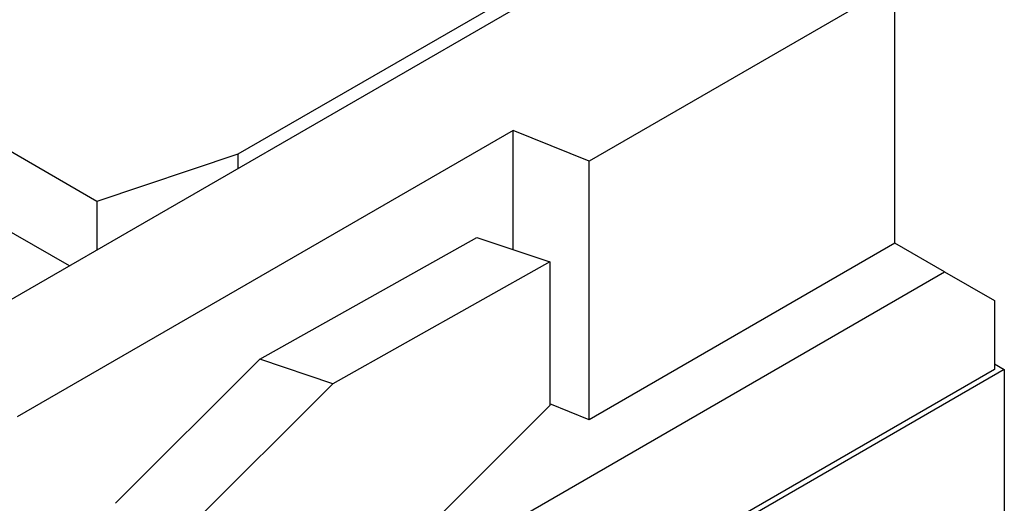
# Model space of a CAD drawing. Units: millimetres. Extents: x 11 to 751, y 29 to 435.
# Drawn here: x 395 to 409, y 172 to 179 of the extents above; entities that cross this region are included whole.
import ezdxf

# ---------------------------------------------------------------- set-up
doc = ezdxf.new("R2010")
doc.units = ezdxf.units.MM
doc.header["$MEASUREMENT"] = 0
doc.layers.get('0').update_dxf_attribs({"lineweight": 30})

msp = doc.modelspace()

# ---------------------------------------------------------------- linework, layer by layer
at = {"linetype": 'Continuous'}
for p, q in [((396.318, 176.446), (358.982, 198.002)), ((395.929, 175.528), (358.982, 196.858)), ((405.227, 181.1), (398.325, 177.115)), ((405.262, 180.916), (393.701, 174.242)), ((407.667, 179.528), (403.318, 177.018)), ((407.667, 175.854), (407.667, 179.528)), ((402.237, 177.455), (395.186, 173.384)), ((402.237, 175.759), (402.237, 177.455)), ((403.318, 177.018), (402.237, 177.455)), ((398.325, 177.115), (396.318, 176.446)), ((398.325, 177.115), (398.325, 176.911)), ((403.318, 173.343), (403.318, 177.018)), ((396.318, 176.446), (396.318, 175.752)), ((398.635, 174.202), (401.72, 175.932)), ((401.72, 175.932), (402.759, 175.585)), ((407.667, 175.854), (403.318, 173.343)), ((408.374, 175.446), (407.667, 175.854)), ((402.759, 175.585), (399.674, 173.855)), ((402.759, 175.585), (402.759, 173.544)), ((399.57, 170.363), (408.374, 175.446)), ((408.374, 175.446), (409.081, 175.038)), ((409.081, 175.038), (409.081, 174.058)), ((398.635, 174.202), (396.583, 172.156)), ((399.674, 173.855), (398.635, 174.202)), ((409.081, 174.058), (400.878, 169.322)), ((409.222, 174.058), (400.949, 169.281)), ((409.081, 174.139), (409.222, 174.058)), ((409.222, 174.058), (409.222, 170.261)), ((397.622, 171.808), (399.674, 173.855)), ((402.759, 173.544), (399.389, 170.182)), ((403.318, 173.343), (402.759, 173.569))]:
    msp.add_line(p, q, dxfattribs=at)

doc.saveas('drawing.dxf')
